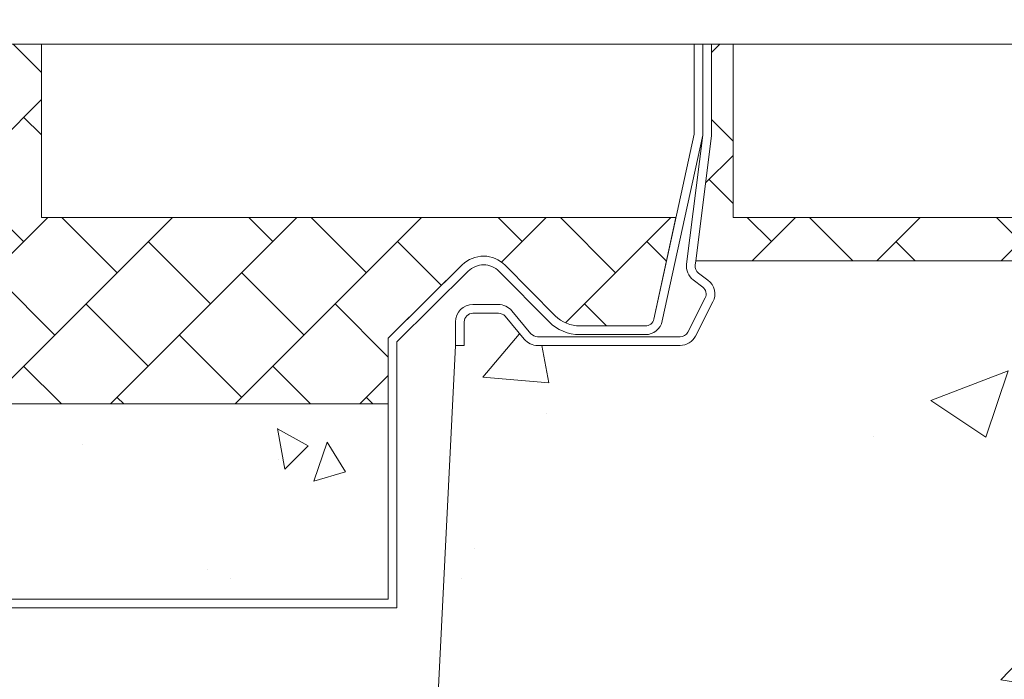
# Model space of a CAD drawing. Units: millimetres. Extents: x 936 to 2772, y 1371 to 3600.
# Drawn here: x 1810 to 2037, y 3146 to 3298 of the extents above; entities that cross this region are included whole.
import ezdxf

# ---------------------------------------------------------------- set-up
doc = ezdxf.new("R2010")
doc.units = ezdxf.units.MM
doc.linetypes.add('SLD-Solid', pattern=[0])
doc.layers.add('DIMENSIONS', color=7, linetype='Continuous', lineweight=0)
doc.layers.add('HATCH', color=7, linetype='Continuous', lineweight=0)
doc.styles.add('SLDTEXTSTYLE0', font='ARIAL.TTF')
doc.dimstyles.new('SLDDIMSTYLE0', dxfattribs={"dimtxt": 30, "dimasz": 30, "dimexe": 10, "dimexo": 30, "dimgap": 0.875, "dimtad": 0, "dimtih": 1, "dimtoh": 1, "dimzin": 12, "dimdsep": 46, "dimtxsty": 'SLDTEXTSTYLE0', "dimcen": 0.09, "dimclrd": 7, "dimclre": 7, "dimclrt": 7, "dimadec": 0, "dimazin": 0, "dimtfac": 1, "dimtofl": 0, "dimtmove": 0, "dimatfit": 1, "dimfxl": 1, "dimtolj": 1, "dimtzin": 12, "dimarcsym": 0})

# ---------------------------------------------------------------- blocks, each defined once
blk = doc.blocks.new('*D31')
at = {"layer": 'Defpoints', "color": 0}
for p in [(1965.41, 3442.83), (1965.41, 3292.83), (2165.41, 3242.83)]:
    blk.add_point(p, dxfattribs=at)
at = {"layer": 'DIMENSIONS', "color": 7, "lineweight": -2}
for p, q in [((1965.41, 3322.83), (1965.41, 3452.83)), ((2165.41, 3272.83), (2165.41, 3452.83)), ((1995.41, 3442.83), (2031.19, 3442.83)), ((2135.41, 3442.83), (2099.63, 3442.83))]:
    blk.add_line(p, q, dxfattribs=at)
at = {"layer": 'DIMENSIONS', "color": 7}
for points in [[(1995.41, 3447.83), (1995.41, 3437.83), (1965.41, 3442.83)], [(2135.41, 3447.83), (2135.41, 3437.83), (2165.41, 3442.83)]]:
    blk.add_solid(points, dxfattribs=at)
at = {"layer": 'DIMENSIONS', "color": 7, "lineweight": 5, "insert": (2065.41, 3442.83), "char_height": 30, "attachment_point": 5, "style": 'SLDTEXTSTYLE0'}
blk.add_mtext('\\A1;200', dxfattribs=at)

msp = doc.modelspace()

# ---------------------------------------------------------------- hatches: boundary and pattern name
at = {"layer": 'DIMENSIONS', "lineweight": 5}
h = msp.add_hatch(dxfattribs=at)
h.set_pattern_fill('AR-B88', color=256, scale=0.1, angle=45, style=0)
h.paths.add_polyline_path([(2284.021, 3252.831), (2184.021, 3252.831), (2184.021, 3292.831), (2174.021, 3292.831), (2174.021, 3252.831), (1974.021, 3252.831), (1974.021, 3292.831), (1969.021, 3292.831), (1969.021, 3271.706), (1965.411, 3242.831), (2284.021, 3242.831)])
at = {"layer": 'DIMENSIONS'}
h = msp.add_hatch(dxfattribs=at)
h.set_pattern_fill('AR-CONC', color=256, style=0)
edge = h.paths.add_edge_path()
edge.add_line((2165.411, 3092.831), (1936.007, 3092.831))
edge.add_line((1936.007, 3092.831), (1936.007, 3141.331))
edge.add_arc((1934.507, 3141.331), 1.5, 0, 90)
edge.add_line((1907.43, 3142.831), (1934.507, 3142.831))
edge.add_arc((1907.43, 3141.331), 1.5, 90, 177)
edge.add_line((1910.021, 3223.331), (1905.932, 3141.409))
edge.add_line((1912.021, 3223.331), (1910.021, 3223.331))
edge.add_line((1912.021, 3228.772), (1912.021, 3223.331))
edge.add_arc((1914.021, 3228.772), 2, 90, 180)
edge.add_arc((1914.021, 3228.772), 2, 90, 180)
edge.add_arc((1914.021, 3228.772), 2, 90, 180)
edge.add_line((1919.912, 3230.772), (1914.021, 3230.772))
edge.add_line((1919.912, 3230.772), (1914.021, 3230.772))
edge.add_line((1919.912, 3230.772), (1914.021, 3230.772))
edge.add_arc((1919.912, 3228.772), 2, 40, 90)
edge.add_line((1925.889, 3224.76), (1921.444, 3230.057))
edge.add_arc((1928.953, 3227.331), 4, 220, 270)
edge.add_arc((1928.953, 3227.331), 4, 220, 270)
edge.add_line((1925.889, 3224.76), (1921.444, 3230.057))
edge.add_line((1925.889, 3224.76), (1921.444, 3230.057))
edge.add_arc((1928.953, 3227.331), 4, 220, 270)
edge.add_line((1961.797, 3223.331), (1928.953, 3223.331))
edge.add_line((1961.797, 3223.331), (1928.953, 3223.331))
edge.add_line((1961.797, 3223.331), (1928.953, 3223.331))
edge.add_arc((1961.797, 3227.331), 4, 270, 332.90481)
edge.add_arc((1961.797, 3227.331), 4, 270, 332.90481)
edge.add_arc((1961.797, 3227.331), 4, 270, 332.90481)
edge.add_line((1969.385, 3233.379), (1965.358, 3225.509))
edge.add_line((1969.385, 3233.379), (1965.358, 3225.509))
edge.add_line((1969.385, 3233.379), (1965.358, 3225.509))
edge.add_arc((1965.824, 3235.2), 4, 332.90481, 412.87498)
edge.add_arc((1965.824, 3235.2), 4, 332.90481, 412.87498)
edge.add_arc((1965.824, 3235.2), 4, 332.90481, 412.87498)
edge.add_line((1966.069, 3240.031), (1968.238, 3238.39))
edge.add_arc((1967.276, 3241.626), 2, 172.87498, 232.87498)
edge.add_line((1965.292, 3241.874), (1965.411, 3242.831))
edge.add_line((1965.411, 3242.831), (2165.411, 3242.831))
edge.add_line((2165.411, 3242.831), (2165.411, 3092.831))
edge = h.paths.add_edge_path()
edge.add_line((1912.021, 3228.772), (1912.021, 3223.331))
edge.add_line((1912.021, 3228.772), (1912.021, 3223.331))
at = {"layer": 'HATCH', "lineweight": 5}
h = msp.add_hatch(dxfattribs=at)
h.set_pattern_fill('AR-B88', color=256, scale=0.1, angle=45, style=0)
h.paths.add_polyline_path([(1604.519, 3252.831), (1604.519, 3292.831), (1594.519, 3292.831), (1594.519, 3252.831), (1448.194, 3252.831), (1453.286, 3229.406, 0.3528189), (1455.241, 3227.831), (1470.347, 3227.831, 0.2001456), (1476.03, 3230.201), (1487.577, 3241.858, -0.4142136), (1497.476, 3241.904), (1504.618, 3234.831), (1514.517, 3225.025), (1514.517, 3209.831), (1894.521, 3209.831), (1894.521, 3225.025), (1904.42, 3234.831), (1911.561, 3241.904, -0.4142136), (1921.46, 3241.858), (1933.007, 3230.201, 0.2001456), (1938.691, 3227.831), (1953.797, 3227.831, 0.3528189), (1955.751, 3229.406), (1960.844, 3252.831), (1814.519, 3252.831), (1814.519, 3292.831), (1804.519, 3292.831), (1804.519, 3252.831)])
h = msp.add_hatch(dxfattribs=at)
h.set_pattern_fill('AR-CONC', color=256, scale=0.5, angle=50, style=0)
h.paths.add_polyline_path([(1894.521, 3209.831), (1514.517, 3209.831), (1514.517, 3164.831), (1894.521, 3164.831)])

# ---------------------------------------------------------------- linework, layer by layer
at = {"layer": 'DIMENSIONS', "lineweight": 5}
for p, q in [((1814.519, 3292.831), (1804.519, 3292.831)), ((1969.021, 3292.831), (1974.021, 3292.831)), ((1969.021, 3271.706), (1969.021, 3292.831)), ((1969.021, 3292.831), (1974.021, 3292.831)), ((1969.021, 3292.831), (2119.021, 3292.831)), ((1974.021, 3292.831), (1974.021, 3252.831)), ((1974.021, 3292.831), (2174.021, 3292.831)), ((1974.021, 3292.831), (1974.021, 3252.831)), ((1965.411, 3242.831), (1969.021, 3271.706)), ((1974.021, 3252.831), (2174.021, 3252.831)), ((1974.021, 3252.831), (2174.021, 3252.831)), ((1965.292, 3241.874), (1965.411, 3242.831)), ((2284.021, 3242.831), (1965.411, 3242.831)), ((2284.021, 3242.831), (1965.411, 3242.831)), ((1965.411, 3242.831), (2165.411, 3242.831)), ((1910.021, 3223.331), (1905.932, 3141.409))]:
    msp.add_line(p, q, dxfattribs=at)
at = {"layer": 'HATCH', "lineweight": 5}
for p, q in [((1814.519, 3252.831), (1814.519, 3292.831)), ((1960.844, 3252.831), (1814.519, 3252.831)), ((1955.751, 3229.406), (1960.844, 3252.831)), ((1904.42, 3234.831), (1911.561, 3241.904)), ((1921.46, 3241.858), (1933.007, 3230.201)), ((1966.069, 3240.031), (1968.238, 3238.39)), ((1894.521, 3225.025), (1904.42, 3234.831)), ((1969.385, 3233.379), (1965.358, 3225.509)), ((1912.021, 3228.772), (1912.021, 3223.331)), ((1919.912, 3230.772), (1914.021, 3230.772)), ((1925.889, 3224.76), (1921.444, 3230.057)), ((1938.691, 3227.831), (1953.797, 3227.831)), ((1894.521, 3164.831), (1894.521, 3225.025)), ((1912.021, 3223.331), (1910.021, 3223.331)), ((1961.797, 3223.331), (1928.953, 3223.331)), ((1514.517, 3164.831), (1894.521, 3164.831))]:
    msp.add_line(p, q, dxfattribs=at)
at = {"layer": 'HATCH', "color": 0, "linetype": 'SLD-Solid', "lineweight": 5}
for p, q in [((1814.519, 3292.831), (1814.519, 3252.831)), ((1965.021, 3292.831), (1814.519, 3292.831)), ((1814.519, 3252.831), (1814.519, 3292.831)), ((1965.021, 3292.831), (1967.021, 3292.831)), ((1965.021, 3272.046), (1965.021, 3292.831)), ((1965.021, 3272.046), (1965.021, 3292.831)), ((1967.021, 3292.831), (1969.021, 3292.831)), ((1967.021, 3271.831), (1967.021, 3292.831)), ((1967.021, 3292.831), (1967.021, 3271.831)), ((1969.021, 3292.831), (1969.021, 3271.706)), ((1955.751, 3229.406), (1965.021, 3272.046)), ((1967.021, 3271.831), (1957.706, 3228.981)), ((1963.307, 3242.122), (1967.021, 3271.831)), ((1969.021, 3271.706), (1965.411, 3242.831)), ((1814.519, 3252.831), (1960.844, 3252.831)), ((1960.844, 3252.831), (1814.519, 3252.831)), ((1955.751, 3229.406), (1960.844, 3252.831)), ((1894.521, 3225.025), (1911.561, 3241.904)), ((1912.968, 3240.484), (1896.521, 3224.191)), ((1904.42, 3234.831), (1911.561, 3241.904)), ((1931.586, 3228.793), (1920.039, 3240.45)), ((1921.46, 3241.858), (1933.007, 3230.201)), ((1921.46, 3241.858), (1933.007, 3230.201)), ((1967.031, 3236.795), (1964.862, 3238.437)), ((1966.069, 3240.031), (1968.238, 3238.39)), ((1966.069, 3240.031), (1968.238, 3238.39)), ((1894.521, 3225.025), (1904.42, 3234.831)), ((1963.578, 3226.42), (1967.604, 3234.29)), ((1969.385, 3233.379), (1965.358, 3225.509)), ((1969.385, 3233.379), (1965.358, 3225.509)), ((1914.021, 3232.772), (1919.912, 3232.772)), ((1922.976, 3231.343), (1927.421, 3226.045)), ((1910.021, 3223.331), (1910.021, 3228.772)), ((1912.021, 3228.772), (1912.021, 3223.331)), ((1912.021, 3228.772), (1912.021, 3223.331)), ((1919.912, 3230.772), (1914.021, 3230.772)), ((1919.912, 3230.772), (1914.021, 3230.772)), ((1925.889, 3224.76), (1921.444, 3230.057)), ((1925.889, 3224.76), (1921.444, 3230.057)), ((1938.691, 3227.831), (1953.797, 3227.831)), ((1938.691, 3227.831), (1953.797, 3227.831)), ((1894.521, 3164.831), (1894.521, 3225.025)), ((1894.521, 3164.831), (1894.521, 3225.025)), ((1928.953, 3225.331), (1961.797, 3225.331)), ((1953.797, 3225.831), (1938.691, 3225.831)), ((1896.521, 3224.191), (1896.521, 3162.831)), ((1912.021, 3223.331), (1910.021, 3223.331)), ((1912.021, 3223.331), (1910.021, 3223.331)), ((1961.797, 3223.331), (1928.953, 3223.331)), ((1961.797, 3223.331), (1928.953, 3223.331)), ((1514.517, 3209.831), (1894.521, 3209.831)), ((1514.517, 3164.831), (1894.521, 3164.831)), ((1704.519, 3164.831), (1894.521, 3164.831)), ((1896.521, 3162.831), (1704.519, 3162.831))]:
    msp.add_line(p, q, dxfattribs=at)
at = {"layer": 'HATCH', "lineweight": 5}
for centre, radius, start, end in [((1916.487, 3236.931), 7, 44.72818, 134.72818), ((1967.276, 3241.626), 2, 172.87498, 232.87498), ((1965.824, 3235.2), 4, 332.90481, 52.87498), ((1914.021, 3228.772), 2, 90, 180), ((1919.912, 3228.772), 2, 40, 90), ((1938.691, 3235.831), 8, 224.72818, 270), ((1953.797, 3229.831), 2, 270, 347.73523), ((1928.953, 3227.331), 4, 220, 270), ((1961.797, 3227.331), 4, 270, 332.90481)]:
    msp.add_arc(centre, radius, start, end, dxfattribs=at)
at = {"layer": 'HATCH', "color": 0, "linetype": 'SLD-Solid', "lineweight": 5}
for centre, radius, start, end in [((1916.487, 3236.931), 7, 44.72818, 134.72818), ((1916.487, 3236.931), 7, 44.72818, 134.72818), ((1916.487, 3236.931), 5, 44.72818, 134.72818), ((1967.276, 3241.626), 4, 172.87498, 232.87498), ((1967.276, 3241.626), 2, 172.87498, 232.87498), ((1967.276, 3241.626), 2, 172.87498, 232.87498), ((1965.824, 3235.2), 4, 332.90481, 52.87498), ((1965.824, 3235.2), 4, 332.90481, 52.87498), ((1965.824, 3235.2), 2, 332.90481, 52.87498), ((1914.021, 3228.772), 4, 90, 180), ((1919.912, 3228.772), 4, 40, 90), ((1914.021, 3228.772), 2, 90, 180), ((1914.021, 3228.772), 2, 90, 180), ((1919.912, 3228.772), 2, 40, 90), ((1919.912, 3228.772), 2, 40, 90), ((1938.691, 3235.831), 10, 224.72818, 270), ((1938.691, 3235.831), 8, 224.72818, 270), ((1938.691, 3235.831), 8, 224.72818, 270), ((1953.797, 3229.831), 2, 270, 347.73523), ((1953.797, 3229.831), 2, 270, 347.73523), ((1953.797, 3229.831), 4, 270, 347.73523), ((1928.953, 3227.331), 4, 220, 270), ((1928.953, 3227.331), 4, 220, 270), ((1928.953, 3227.331), 2, 220, 270), ((1961.797, 3227.331), 2, 270, 332.90481), ((1961.797, 3227.331), 4, 270, 332.90481), ((1961.797, 3227.331), 4, 270, 332.90481)]:
    msp.add_arc(centre, radius, start, end, dxfattribs=at)

# ---------------------------------------------------------------- dimensions: what is measured, and where the dimension line sits
at = {"layer": 'DIMENSIONS', "lineweight": 5}
dim = msp.add_linear_dim(base=(1965.411, 3442.831), p1=(2165.411, 3242.831), p2=(1965.411, 3292.831), dimstyle='SLDDIMSTYLE0', dxfattribs=at)
dim.commit()
dim.dimension.update_dxf_attribs({"geometry": '*D31', "text_midpoint": (2065.411, 3442.831), "dimtype": 160})

doc.saveas('drawing.dxf')
